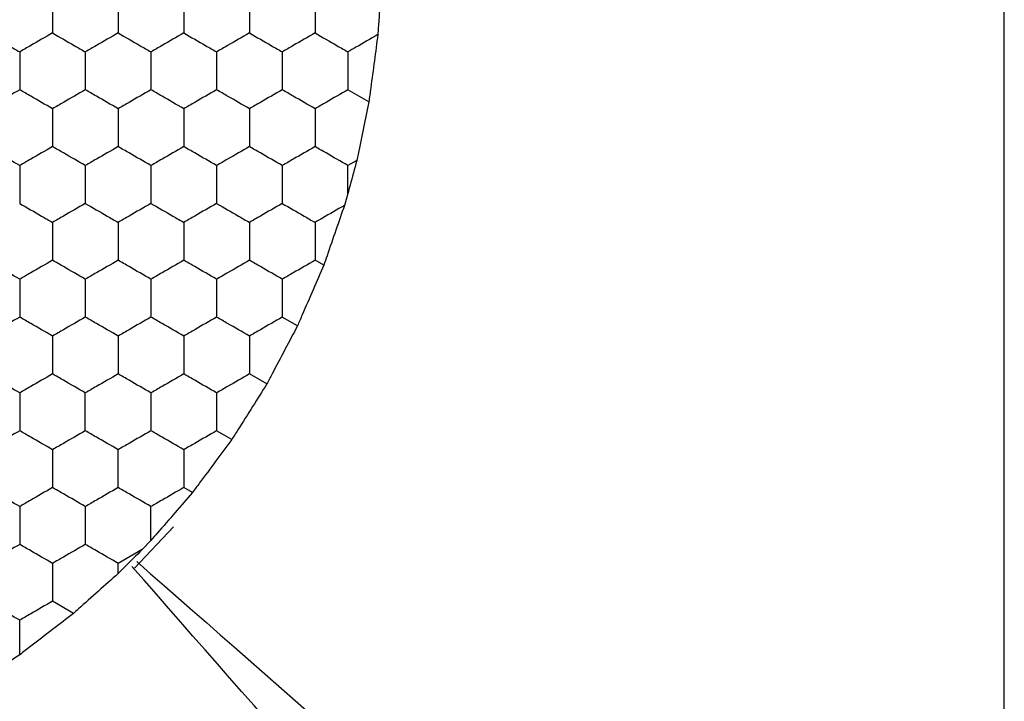
# Model space of a CAD drawing. Units: millimetres. Extents: x 20 to 820, y 20 to 574.
# Drawn here: x 138 to 144, y 429 to 433 of the extents above; entities that cross this region are included whole.
import ezdxf

# ---------------------------------------------------------------- set-up
doc = ezdxf.new("R2010")
doc.units = ezdxf.units.MM
doc.header["$LTSCALE"] = 2

msp = doc.modelspace()

# ---------------------------------------------------------------- linework, layer by layer
at = {"color": 7, "linetype": 'Continuous', "lineweight": 25}
for p, q in [((143.8992, 424.6853), (143.8992, 441.8029)), ((140.0269, 432.3621), (139.8992, 432.4358)), ((139.9527, 432.0048), (139.8992, 431.9739)), ((139.8992, 431.8042), (139.8992, 431.9739)), ((139.8992, 431.8042), (139.878, 431.7307)), ((139.7518, 431.3663), (139.6992, 431.3966)), ((139.5918, 430.9968), (139.4992, 431.0502)), ((139.4051, 430.6426), (139.2992, 430.7038)), ((139.1918, 430.3039), (139.0992, 430.3574)), ((138.9518, 429.9806), (138.8992, 430.0109)), ((138.5993, 429.5196), (138.8361, 429.7708)), ((138.6992, 429.689), (138.6462, 429.6339)), ((138.6462, 429.6339), (138.4992, 429.5491)), ((138.4992, 429.4874), (138.4992, 429.5491)), ((138.2269, 429.2444), (138.0992, 429.3181))]:
    msp.add_line(p, q, dxfattribs=at)
for points, knots in [([(138.0992, 433.0132), (138.0992, 432.9619), (138.0992, 432.8844), (138.0992, 432.8081), (138.0992, 432.7822)], [0, 0, 0, 0, 0.6614511, 1, 1, 1, 1]), ([(138.4992, 433.0132), (138.4992, 432.9619), (138.4992, 432.8844), (138.4992, 432.8081), (138.4992, 432.7822)], [0, 0, 0, 0, 0.6614511, 1, 1, 1, 1]), ([(138.8992, 433.0132), (138.8992, 432.9619), (138.8992, 432.8844), (138.8992, 432.8081), (138.8992, 432.7822)], [0, 0, 0, 0, 0.6614511, 1, 1, 1, 1]), ([(139.2992, 433.0132), (139.2992, 432.9619), (139.2992, 432.8844), (139.2992, 432.8081), (139.2992, 432.7822)], [0, 0, 0, 0, 0.6614511, 1, 1, 1, 1]), ([(139.6992, 433.0132), (139.6992, 432.9619), (139.6992, 432.8844), (139.6992, 432.8081), (139.6992, 432.7822)], [0, 0, 0, 0, 0.6614511, 1, 1, 1, 1]), ([(140.0983, 433.0137), (140.0948, 432.9624), (140.0892, 432.8816), (140.0836, 432.8013), (140.0816, 432.772)], [0, 0, 0, 0, 0.634884, 1, 1, 1, 1]), ([(137.6992, 432.7822), (137.7436, 432.7566), (137.8108, 432.7178), (137.8769, 432.6797), (137.8992, 432.6668)], [0, 0, 0, 0, 0.661449, 1, 1, 1, 1]), ([(138.0992, 432.7822), (138.0548, 432.7566), (137.9877, 432.7178), (137.9216, 432.6797), (137.8992, 432.6668)], [0, 0, 0, 0, 0.6614127, 1, 1, 1, 1]), ([(138.0992, 432.7822), (138.1436, 432.7566), (138.2108, 432.7178), (138.2769, 432.6797), (138.2992, 432.6668)], [0, 0, 0, 0, 0.661468, 1, 1, 1, 1]), ([(138.4992, 432.7822), (138.4548, 432.7566), (138.3877, 432.7178), (138.3216, 432.6797), (138.2992, 432.6668)], [0, 0, 0, 0, 0.661468, 1, 1, 1, 1]), ([(138.4992, 432.7822), (138.5436, 432.7566), (138.6108, 432.7178), (138.6769, 432.6797), (138.6992, 432.6668)], [0, 0, 0, 0, 0.6614127, 1, 1, 1, 1]), ([(138.8992, 432.7822), (138.8548, 432.7566), (138.7877, 432.7178), (138.7216, 432.6797), (138.6992, 432.6668)], [0, 0, 0, 0, 0.661449, 1, 1, 1, 1]), ([(138.8992, 432.7822), (138.9436, 432.7566), (139.0108, 432.7178), (139.0769, 432.6797), (139.0992, 432.6668)], [0, 0, 0, 0, 0.661468, 1, 1, 1, 1]), ([(139.2992, 432.7822), (139.2548, 432.7566), (139.1877, 432.7178), (139.1216, 432.6797), (139.0992, 432.6668)], [0, 0, 0, 0, 0.661468, 1, 1, 1, 1]), ([(139.2992, 432.7822), (139.3436, 432.7566), (139.4108, 432.7178), (139.4769, 432.6797), (139.4992, 432.6668)], [0, 0, 0, 0, 0.6614127, 1, 1, 1, 1]), ([(139.6992, 432.7822), (139.6548, 432.7566), (139.5877, 432.7178), (139.5216, 432.6797), (139.4992, 432.6668)], [0, 0, 0, 0, 0.661449, 1, 1, 1, 1]), ([(139.6992, 432.7822), (139.7436, 432.7566), (139.8108, 432.7178), (139.8769, 432.6797), (139.8992, 432.6668)], [0, 0, 0, 0, 0.661468, 1, 1, 1, 1]), ([(140.0816, 432.772), (140.0369, 432.7462), (139.9754, 432.7108), (139.9156, 432.6762), (139.8992, 432.6668)], [0, 0, 0, 0, 0.726813, 1, 1, 1, 1]), ([(140.0816, 432.772), (140.0747, 432.7197), (140.0609, 432.6152), (140.0415, 432.4702), (140.0307, 432.3902), (140.0269, 432.3621)], [0, 0, 0, 0, 0.393426, 0.786852, 1, 1, 1, 1]), ([(137.8992, 432.6668), (137.8992, 432.6155), (137.8992, 432.538), (137.8992, 432.4616), (137.8992, 432.4358)], [0, 0, 0, 0, 0.6614511, 1, 1, 1, 1]), ([(138.2992, 432.6668), (138.2992, 432.6155), (138.2992, 432.538), (138.2992, 432.4616), (138.2992, 432.4358)], [0, 0, 0, 0, 0.6614511, 1, 1, 1, 1]), ([(138.6992, 432.6668), (138.6992, 432.6155), (138.6992, 432.538), (138.6992, 432.4616), (138.6992, 432.4358)], [0, 0, 0, 0, 0.6614511, 1, 1, 1, 1]), ([(139.0992, 432.6668), (139.0992, 432.6155), (139.0992, 432.538), (139.0992, 432.4616), (139.0992, 432.4358)], [0, 0, 0, 0, 0.6614511, 1, 1, 1, 1]), ([(139.4992, 432.6668), (139.4992, 432.6155), (139.4992, 432.538), (139.4992, 432.4616), (139.4992, 432.4358)], [0, 0, 0, 0, 0.6614511, 1, 1, 1, 1]), ([(139.8992, 432.6668), (139.8992, 432.6155), (139.8992, 432.538), (139.8992, 432.4616), (139.8992, 432.4358)], [0, 0, 0, 0, 0.6614511, 1, 1, 1, 1]), ([(137.8992, 432.4358), (137.8548, 432.4102), (137.7877, 432.3714), (137.7216, 432.3333), (137.6992, 432.3203)], [0, 0, 0, 0, 0.661454, 1, 1, 1, 1]), ([(138.0992, 432.3203), (138.0548, 432.346), (137.9877, 432.3847), (137.9216, 432.4229), (137.8992, 432.4358)], [0, 0, 0, 0, 0.66141, 1, 1, 1, 1]), ([(138.2992, 432.4358), (138.2548, 432.4102), (138.1877, 432.3714), (138.1216, 432.3333), (138.0992, 432.3203)], [0, 0, 0, 0, 0.661473, 1, 1, 1, 1]), ([(138.4992, 432.3203), (138.4548, 432.346), (138.3877, 432.3847), (138.3216, 432.4229), (138.2992, 432.4358)], [0, 0, 0, 0, 0.661465, 1, 1, 1, 1]), ([(138.6992, 432.4358), (138.6548, 432.4102), (138.5877, 432.3714), (138.5216, 432.3333), (138.4992, 432.3203)], [0, 0, 0, 0, 0.661473, 1, 1, 1, 1]), ([(138.8992, 432.3203), (138.8548, 432.346), (138.7877, 432.3847), (138.7216, 432.4229), (138.6992, 432.4358)], [0, 0, 0, 0, 0.6614462, 1, 1, 1, 1]), ([(139.0992, 432.4358), (139.0548, 432.4102), (138.9877, 432.3714), (138.9216, 432.3333), (138.8992, 432.3203)], [0, 0, 0, 0, 0.661418, 1, 1, 1, 1]), ([(139.2992, 432.3203), (139.2548, 432.346), (139.1877, 432.3847), (139.1216, 432.4229), (139.0992, 432.4358)], [0, 0, 0, 0, 0.661465, 1, 1, 1, 1]), ([(139.4992, 432.4358), (139.4548, 432.4102), (139.3877, 432.3714), (139.3216, 432.3333), (139.2992, 432.3203)], [0, 0, 0, 0, 0.661473, 1, 1, 1, 1]), ([(139.6992, 432.3203), (139.6548, 432.346), (139.5877, 432.3847), (139.5216, 432.4229), (139.4992, 432.4358)], [0, 0, 0, 0, 0.6614462, 1, 1, 1, 1]), ([(139.8992, 432.4358), (139.8548, 432.4102), (139.7877, 432.3714), (139.7216, 432.3333), (139.6992, 432.3203)], [0, 0, 0, 0, 0.661418, 1, 1, 1, 1]), ([(140.0269, 432.3621), (140.0161, 432.3098), (139.9946, 432.2054), (139.9686, 432.081), (139.9554, 432.0177), (139.9527, 432.0048)], [0, 0, 0, 0, 0.443217, 0.886402, 1, 1, 1, 1]), ([(138.0992, 432.3203), (138.0992, 432.2691), (138.0992, 432.1915), (138.0992, 432.1152), (138.0992, 432.0894)], [0, 0, 0, 0, 0.661457, 1, 1, 1, 1]), ([(138.4992, 432.3203), (138.4992, 432.2691), (138.4992, 432.1915), (138.4992, 432.1152), (138.4992, 432.0894)], [0, 0, 0, 0, 0.661457, 1, 1, 1, 1]), ([(138.8992, 432.3203), (138.8992, 432.2691), (138.8992, 432.1915), (138.8992, 432.1152), (138.8992, 432.0894)], [0, 0, 0, 0, 0.661457, 1, 1, 1, 1]), ([(139.2992, 432.3203), (139.2992, 432.2691), (139.2992, 432.1915), (139.2992, 432.1152), (139.2992, 432.0894)], [0, 0, 0, 0, 0.661457, 1, 1, 1, 1]), ([(139.6992, 432.3203), (139.6992, 432.2691), (139.6992, 432.1915), (139.6992, 432.1152), (139.6992, 432.0894)], [0, 0, 0, 0, 0.661457, 1, 1, 1, 1]), ([(137.8992, 431.9739), (137.8548, 431.9996), (137.7877, 432.0383), (137.7216, 432.0765), (137.6992, 432.0894)], [0, 0, 0, 0, 0.661454, 1, 1, 1, 1]), ([(138.0992, 432.0894), (138.0548, 432.0638), (137.9877, 432.025), (137.9216, 431.9868), (137.8992, 431.9739)], [0, 0, 0, 0, 0.661418, 1, 1, 1, 1]), ([(138.2992, 431.9739), (138.2548, 431.9996), (138.1877, 432.0383), (138.1216, 432.0765), (138.0992, 432.0894)], [0, 0, 0, 0, 0.661473, 1, 1, 1, 1]), ([(138.4992, 432.0894), (138.4548, 432.0638), (138.3877, 432.025), (138.3216, 431.9868), (138.2992, 431.9739)], [0, 0, 0, 0, 0.661473, 1, 1, 1, 1]), ([(138.6992, 431.9739), (138.6548, 431.9996), (138.5877, 432.0383), (138.5216, 432.0765), (138.4992, 432.0894)], [0, 0, 0, 0, 0.661473, 1, 1, 1, 1]), ([(138.8992, 432.0894), (138.8548, 432.0638), (138.7877, 432.025), (138.7216, 431.9868), (138.6992, 431.9739)], [0, 0, 0, 0, 0.661454, 1, 1, 1, 1]), ([(139.0992, 431.9739), (139.0548, 431.9996), (138.9877, 432.0383), (138.9216, 432.0765), (138.8992, 432.0894)], [0, 0, 0, 0, 0.661418, 1, 1, 1, 1]), ([(139.2992, 432.0894), (139.2548, 432.0638), (139.1877, 432.025), (139.1216, 431.9868), (139.0992, 431.9739)], [0, 0, 0, 0, 0.661473, 1, 1, 1, 1]), ([(139.4992, 431.9739), (139.4548, 431.9996), (139.3877, 432.0383), (139.3216, 432.0765), (139.2992, 432.0894)], [0, 0, 0, 0, 0.661473, 1, 1, 1, 1]), ([(139.6992, 432.0894), (139.6548, 432.0638), (139.5877, 432.025), (139.5216, 431.9868), (139.4992, 431.9739)], [0, 0, 0, 0, 0.661454, 1, 1, 1, 1]), ([(139.8992, 431.9739), (139.8548, 431.9996), (139.7877, 432.0383), (139.7216, 432.0765), (139.6992, 432.0894)], [0, 0, 0, 0, 0.661418, 1, 1, 1, 1]), ([(139.9527, 432.0048), (139.9392, 431.9541), (139.9212, 431.8868), (139.9036, 431.8207), (139.8992, 431.8042)], [0, 0, 0, 0, 0.751615, 1, 1, 1, 1]), ([(137.8992, 431.9739), (137.8992, 431.9227), (137.8992, 431.8451), (137.8992, 431.7688), (137.8992, 431.743)], [0, 0, 0, 0, 0.6614407, 1, 1, 1, 1]), ([(138.2992, 431.9739), (138.2992, 431.9227), (138.2992, 431.8451), (138.2992, 431.7688), (138.2992, 431.743)], [0, 0, 0, 0, 0.6614407, 1, 1, 1, 1]), ([(138.6992, 431.9739), (138.6992, 431.9227), (138.6992, 431.8451), (138.6992, 431.7688), (138.6992, 431.743)], [0, 0, 0, 0, 0.6614407, 1, 1, 1, 1]), ([(139.0992, 431.9739), (139.0992, 431.9227), (139.0992, 431.8451), (139.0992, 431.7688), (139.0992, 431.743)], [0, 0, 0, 0, 0.6614407, 1, 1, 1, 1]), ([(139.4992, 431.9739), (139.4992, 431.9227), (139.4992, 431.8451), (139.4992, 431.7688), (139.4992, 431.743)], [0, 0, 0, 0, 0.6614407, 1, 1, 1, 1]), ([(137.8992, 431.743), (137.9436, 431.7174), (138.0108, 431.6786), (138.0769, 431.6404), (138.0992, 431.6275)], [0, 0, 0, 0, 0.661465, 1, 1, 1, 1]), ([(138.2992, 431.743), (138.2548, 431.7174), (138.1877, 431.6786), (138.1216, 431.6404), (138.0992, 431.6275)], [0, 0, 0, 0, 0.661465, 1, 1, 1, 1]), ([(138.2992, 431.743), (138.3436, 431.7174), (138.4108, 431.6786), (138.4769, 431.6404), (138.4992, 431.6275)], [0, 0, 0, 0, 0.661465, 1, 1, 1, 1]), ([(138.6992, 431.743), (138.6548, 431.7174), (138.5877, 431.6786), (138.5216, 431.6404), (138.4992, 431.6275)], [0, 0, 0, 0, 0.661465, 1, 1, 1, 1]), ([(138.6992, 431.743), (138.7436, 431.7174), (138.8108, 431.6786), (138.8769, 431.6404), (138.8992, 431.6275)], [0, 0, 0, 0, 0.6614462, 1, 1, 1, 1]), ([(139.0992, 431.743), (139.0548, 431.7174), (138.9877, 431.6786), (138.9216, 431.6404), (138.8992, 431.6275)], [0, 0, 0, 0, 0.66141, 1, 1, 1, 1]), ([(139.0992, 431.743), (139.1436, 431.7174), (139.2108, 431.6786), (139.2769, 431.6404), (139.2992, 431.6275)], [0, 0, 0, 0, 0.661465, 1, 1, 1, 1]), ([(139.4992, 431.743), (139.4548, 431.7174), (139.3877, 431.6786), (139.3216, 431.6404), (139.2992, 431.6275)], [0, 0, 0, 0, 0.661465, 1, 1, 1, 1]), ([(139.4992, 431.743), (139.5436, 431.7174), (139.6108, 431.6786), (139.6769, 431.6404), (139.6992, 431.6275)], [0, 0, 0, 0, 0.6614462, 1, 1, 1, 1]), ([(139.878, 431.7307), (139.8333, 431.7049), (139.773, 431.6701), (139.7144, 431.6363), (139.6992, 431.6275)], [0, 0, 0, 0, 0.741372, 1, 1, 1, 1]), ([(139.878, 431.7307), (139.8608, 431.681), (139.8265, 431.5815), (139.782, 431.4534), (139.7584, 431.3854), (139.7518, 431.3663)], [0, 0, 0, 0, 0.417981, 0.835973, 1, 1, 1, 1]), ([(138.0992, 431.6275), (138.0992, 431.5762), (138.0992, 431.4987), (138.0992, 431.4224), (138.0992, 431.3966)], [0, 0, 0, 0, 0.6614407, 1, 1, 1, 1]), ([(138.4992, 431.6275), (138.4992, 431.5762), (138.4992, 431.4987), (138.4992, 431.4224), (138.4992, 431.3966)], [0, 0, 0, 0, 0.6614407, 1, 1, 1, 1]), ([(138.8992, 431.6275), (138.8992, 431.5762), (138.8992, 431.4987), (138.8992, 431.4224), (138.8992, 431.3966)], [0, 0, 0, 0, 0.6614407, 1, 1, 1, 1]), ([(139.2992, 431.6275), (139.2992, 431.5762), (139.2992, 431.4987), (139.2992, 431.4224), (139.2992, 431.3966)], [0, 0, 0, 0, 0.6614407, 1, 1, 1, 1]), ([(139.6992, 431.6275), (139.6992, 431.5762), (139.6992, 431.4987), (139.6992, 431.4224), (139.6992, 431.3966)], [0, 0, 0, 0, 0.6614407, 1, 1, 1, 1]), ([(137.8992, 431.2811), (137.8548, 431.3068), (137.7877, 431.3455), (137.7216, 431.3837), (137.6992, 431.3966)], [0, 0, 0, 0, 0.661454, 1, 1, 1, 1]), ([(138.0992, 431.3966), (138.0548, 431.3709), (137.9877, 431.3322), (137.9216, 431.294), (137.8992, 431.2811)], [0, 0, 0, 0, 0.661418, 1, 1, 1, 1]), ([(138.2992, 431.2811), (138.2548, 431.3068), (138.1877, 431.3455), (138.1216, 431.3837), (138.0992, 431.3966)], [0, 0, 0, 0, 0.661473, 1, 1, 1, 1]), ([(138.4992, 431.3966), (138.4548, 431.3709), (138.3877, 431.3322), (138.3216, 431.294), (138.2992, 431.2811)], [0, 0, 0, 0, 0.661473, 1, 1, 1, 1]), ([(138.6992, 431.2811), (138.6548, 431.3068), (138.5877, 431.3455), (138.5216, 431.3837), (138.4992, 431.3966)], [0, 0, 0, 0, 0.661473, 1, 1, 1, 1]), ([(138.8992, 431.3966), (138.8548, 431.3709), (138.7877, 431.3322), (138.7216, 431.294), (138.6992, 431.2811)], [0, 0, 0, 0, 0.661454, 1, 1, 1, 1]), ([(139.0992, 431.2811), (139.0548, 431.3068), (138.9877, 431.3455), (138.9216, 431.3837), (138.8992, 431.3966)], [0, 0, 0, 0, 0.661418, 1, 1, 1, 1]), ([(139.2992, 431.3966), (139.2548, 431.3709), (139.1877, 431.3322), (139.1216, 431.294), (139.0992, 431.2811)], [0, 0, 0, 0, 0.661473, 1, 1, 1, 1]), ([(139.4992, 431.2811), (139.4548, 431.3068), (139.3877, 431.3455), (139.3216, 431.3837), (139.2992, 431.3966)], [0, 0, 0, 0, 0.661473, 1, 1, 1, 1]), ([(139.6992, 431.3966), (139.6548, 431.3709), (139.5877, 431.3322), (139.5216, 431.294), (139.4992, 431.2811)], [0, 0, 0, 0, 0.661454, 1, 1, 1, 1]), ([(139.7518, 431.3663), (139.7306, 431.3173), (139.6884, 431.2193), (139.6319, 431.0892), (139.6014, 431.019), (139.5918, 430.9968)], [0, 0, 0, 0, 0.405841, 0.811687, 1, 1, 1, 1]), ([(137.8992, 431.2811), (137.8992, 431.2298), (137.8992, 431.1523), (137.8992, 431.076), (137.8992, 431.0502)], [0, 0, 0, 0, 0.6614353, 1, 1, 1, 1]), ([(138.2992, 431.2811), (138.2992, 431.2298), (138.2992, 431.1523), (138.2992, 431.076), (138.2992, 431.0502)], [0, 0, 0, 0, 0.6614353, 1, 1, 1, 1]), ([(138.6992, 431.2811), (138.6992, 431.2298), (138.6992, 431.1523), (138.6992, 431.076), (138.6992, 431.0502)], [0, 0, 0, 0, 0.6614353, 1, 1, 1, 1]), ([(139.0992, 431.2811), (139.0992, 431.2298), (139.0992, 431.1523), (139.0992, 431.076), (139.0992, 431.0502)], [0, 0, 0, 0, 0.6614353, 1, 1, 1, 1]), ([(139.4992, 431.2811), (139.4992, 431.2298), (139.4992, 431.1523), (139.4992, 431.076), (139.4992, 431.0502)], [0, 0, 0, 0, 0.6614353, 1, 1, 1, 1]), ([(137.8992, 431.0502), (137.8548, 431.0245), (137.7877, 430.9858), (137.7216, 430.9476), (137.6992, 430.9347)], [0, 0, 0, 0, 0.661454, 1, 1, 1, 1]), ([(138.0992, 430.9347), (138.0548, 430.9603), (137.9877, 430.9991), (137.9216, 431.0373), (137.8992, 431.0502)], [0, 0, 0, 0, 0.661418, 1, 1, 1, 1]), ([(138.2992, 431.0502), (138.2548, 431.0245), (138.1877, 430.9858), (138.1216, 430.9476), (138.0992, 430.9347)], [0, 0, 0, 0, 0.661473, 1, 1, 1, 1]), ([(138.4992, 430.9347), (138.4548, 430.9603), (138.3877, 430.9991), (138.3216, 431.0373), (138.2992, 431.0502)], [0, 0, 0, 0, 0.661473, 1, 1, 1, 1]), ([(138.6992, 431.0502), (138.6548, 431.0245), (138.5877, 430.9858), (138.5216, 430.9476), (138.4992, 430.9347)], [0, 0, 0, 0, 0.661473, 1, 1, 1, 1]), ([(138.8992, 430.9347), (138.8548, 430.9603), (138.7877, 430.9991), (138.7216, 431.0373), (138.6992, 431.0502)], [0, 0, 0, 0, 0.661454, 1, 1, 1, 1]), ([(139.0992, 431.0502), (139.0548, 431.0245), (138.9877, 430.9858), (138.9216, 430.9476), (138.8992, 430.9347)], [0, 0, 0, 0, 0.661418, 1, 1, 1, 1]), ([(139.2992, 430.9347), (139.2548, 430.9603), (139.1877, 430.9991), (139.1216, 431.0373), (139.0992, 431.0502)], [0, 0, 0, 0, 0.661473, 1, 1, 1, 1]), ([(139.4992, 431.0502), (139.4548, 431.0245), (139.3877, 430.9858), (139.3216, 430.9476), (139.2992, 430.9347)], [0, 0, 0, 0, 0.661473, 1, 1, 1, 1]), ([(139.5918, 430.9968), (139.5668, 430.9492), (139.5169, 430.8542), (139.4511, 430.7298), (139.4159, 430.6631), (139.4051, 430.6426)], [0, 0, 0, 0, 0.409307, 0.818612, 1, 1, 1, 1]), ([(138.0992, 430.9347), (138.0992, 430.8834), (138.0992, 430.8059), (138.0992, 430.7296), (138.0992, 430.7038)], [0, 0, 0, 0, 0.6614669, 1, 1, 1, 1]), ([(138.4992, 430.9347), (138.4992, 430.8834), (138.4992, 430.8059), (138.4992, 430.7296), (138.4992, 430.7038)], [0, 0, 0, 0, 0.6614669, 1, 1, 1, 1]), ([(138.8992, 430.9347), (138.8992, 430.8834), (138.8992, 430.8059), (138.8992, 430.7296), (138.8992, 430.7038)], [0, 0, 0, 0, 0.6614669, 1, 1, 1, 1]), ([(139.2992, 430.9347), (139.2992, 430.8834), (139.2992, 430.8059), (139.2992, 430.7296), (139.2992, 430.7038)], [0, 0, 0, 0, 0.6614669, 1, 1, 1, 1]), ([(137.8992, 430.5883), (137.8548, 430.6139), (137.7877, 430.6527), (137.7216, 430.6908), (137.6992, 430.7038)], [0, 0, 0, 0, 0.661444, 1, 1, 1, 1]), ([(138.0992, 430.7038), (138.0548, 430.6781), (137.9877, 430.6394), (137.9216, 430.6012), (137.8992, 430.5883)], [0, 0, 0, 0, 0.661408, 1, 1, 1, 1]), ([(138.2992, 430.5883), (138.2548, 430.6139), (138.1877, 430.6527), (138.1216, 430.6908), (138.0992, 430.7038)], [0, 0, 0, 0, 0.661462, 1, 1, 1, 1]), ([(138.4992, 430.7038), (138.4548, 430.6781), (138.3877, 430.6394), (138.3216, 430.6012), (138.2992, 430.5883)], [0, 0, 0, 0, 0.661462, 1, 1, 1, 1]), ([(138.6992, 430.5883), (138.6548, 430.6139), (138.5877, 430.6527), (138.5216, 430.6908), (138.4992, 430.7038)], [0, 0, 0, 0, 0.661462, 1, 1, 1, 1]), ([(138.8992, 430.7038), (138.8548, 430.6781), (138.7877, 430.6394), (138.7216, 430.6012), (138.6992, 430.5883)], [0, 0, 0, 0, 0.661444, 1, 1, 1, 1]), ([(139.0992, 430.5883), (139.0548, 430.6139), (138.9877, 430.6527), (138.9216, 430.6908), (138.8992, 430.7038)], [0, 0, 0, 0, 0.661408, 1, 1, 1, 1]), ([(139.2992, 430.7038), (139.2548, 430.6781), (139.1877, 430.6394), (139.1216, 430.6012), (139.0992, 430.5883)], [0, 0, 0, 0, 0.661462, 1, 1, 1, 1]), ([(139.4051, 430.6426), (139.3766, 430.5972), (139.3195, 430.5063), (139.2444, 430.3873), (139.2041, 430.3235), (139.1918, 430.3039)], [0, 0, 0, 0, 0.4093066, 0.8186012, 1, 1, 1, 1]), ([(137.8992, 430.5883), (137.8992, 430.537), (137.8992, 430.4595), (137.8992, 430.3832), (137.8992, 430.3574)], [0, 0, 0, 0, 0.6614353, 1, 1, 1, 1]), ([(138.2992, 430.3574), (138.2992, 430.4086), (138.2992, 430.4862), (138.2992, 430.5625), (138.2992, 430.5883)], [0, 0, 0, 0, 0.6614669, 1, 1, 1, 1]), ([(138.6992, 430.5883), (138.6992, 430.537), (138.6992, 430.4595), (138.6992, 430.3832), (138.6992, 430.3574)], [0, 0, 0, 0, 0.6614353, 1, 1, 1, 1]), ([(139.0992, 430.5883), (139.0992, 430.537), (139.0992, 430.4595), (139.0992, 430.3832), (139.0992, 430.3574)], [0, 0, 0, 0, 0.6614353, 1, 1, 1, 1]), ([(137.8992, 430.3574), (137.8548, 430.3317), (137.7877, 430.2929), (137.7216, 430.2548), (137.6992, 430.2419)], [0, 0, 0, 0, 0.661454, 1, 1, 1, 1]), ([(138.0992, 430.2419), (138.0548, 430.2675), (137.9877, 430.3063), (137.9216, 430.3444), (137.8992, 430.3574)], [0, 0, 0, 0, 0.661418, 1, 1, 1, 1]), ([(138.2992, 430.3574), (138.2548, 430.3317), (138.1877, 430.293), (138.1216, 430.2548), (138.0992, 430.2419)], [0, 0, 0, 0, 0.661473, 1, 1, 1, 1]), ([(138.4992, 430.2419), (138.4548, 430.2675), (138.3877, 430.3063), (138.3216, 430.3444), (138.2992, 430.3574)], [0, 0, 0, 0, 0.661473, 1, 1, 1, 1]), ([(138.6992, 430.3574), (138.6548, 430.3317), (138.5877, 430.293), (138.5216, 430.2548), (138.4992, 430.2419)], [0, 0, 0, 0, 0.661473, 1, 1, 1, 1]), ([(138.8992, 430.2419), (138.8548, 430.2675), (138.7877, 430.3063), (138.7216, 430.3444), (138.6992, 430.3574)], [0, 0, 0, 0, 0.661454, 1, 1, 1, 1]), ([(139.0992, 430.3574), (139.0548, 430.3317), (138.9877, 430.2929), (138.9216, 430.2548), (138.8992, 430.2419)], [0, 0, 0, 0, 0.661418, 1, 1, 1, 1]), ([(139.1918, 430.3039), (139.1599, 430.2608), (139.0961, 430.1746), (139.0115, 430.061), (138.9662, 430), (138.9518, 429.9806)], [0, 0, 0, 0, 0.405825, 0.811641, 1, 1, 1, 1]), ([(138.0992, 430.2419), (138.0992, 430.1906), (138.0992, 430.1131), (138.0992, 430.0368), (138.0992, 430.0109)], [0, 0, 0, 0, 0.6614669, 1, 1, 1, 1]), ([(138.4992, 430.0109), (138.4992, 430.0622), (138.4992, 430.1397), (138.4992, 430.216), (138.4992, 430.2419)], [0, 0, 0, 0, 0.6614353, 1, 1, 1, 1]), ([(138.8992, 430.2419), (138.8992, 430.1906), (138.8992, 430.1131), (138.8992, 430.0368), (138.8992, 430.0109)], [0, 0, 0, 0, 0.6614669, 1, 1, 1, 1]), ([(137.8992, 429.8955), (137.8548, 429.9211), (137.7877, 429.9599), (137.7216, 429.998), (137.6992, 430.0109)], [0, 0, 0, 0, 0.661438, 1, 1, 1, 1]), ([(138.0992, 430.0109), (138.0548, 429.9853), (137.9877, 429.9465), (137.9216, 429.9084), (137.8992, 429.8955)], [0, 0, 0, 0, 0.661418, 1, 1, 1, 1]), ([(138.2992, 429.8955), (138.2548, 429.9211), (138.1877, 429.9599), (138.1216, 429.998), (138.0992, 430.0109)], [0, 0, 0, 0, 0.661457, 1, 1, 1, 1]), ([(138.4992, 430.0109), (138.4548, 429.9853), (138.3877, 429.9465), (138.3216, 429.9084), (138.2992, 429.8955)], [0, 0, 0, 0, 0.661473, 1, 1, 1, 1]), ([(138.6992, 429.8955), (138.6548, 429.9211), (138.5877, 429.9599), (138.5216, 429.998), (138.4992, 430.0109)], [0, 0, 0, 0, 0.661457, 1, 1, 1, 1]), ([(138.8992, 430.0109), (138.8548, 429.9853), (138.7877, 429.9465), (138.7216, 429.9084), (138.6992, 429.8955)], [0, 0, 0, 0, 0.661454, 1, 1, 1, 1]), ([(138.9518, 429.9806), (138.917, 429.9404), (138.8476, 429.86), (138.759, 429.758), (138.7124, 429.7042), (138.6992, 429.689)], [0, 0, 0, 0, 0.4179152, 0.8358116, 1, 1, 1, 1]), ([(137.8992, 429.8955), (137.8992, 429.8442), (137.8992, 429.7667), (137.8992, 429.6904), (137.8992, 429.6645)], [0, 0, 0, 0, 0.661446, 1, 1, 1, 1]), ([(138.2992, 429.8955), (138.2992, 429.8442), (138.2992, 429.7667), (138.2992, 429.6904), (138.2992, 429.6645)], [0, 0, 0, 0, 0.661446, 1, 1, 1, 1]), ([(138.6992, 429.689), (138.6992, 429.7406), (138.6992, 429.8103), (138.6992, 429.878), (138.6992, 429.8955)], [0, 0, 0, 0, 0.741355, 1, 1, 1, 1]), ([(137.8992, 429.6645), (137.8548, 429.6389), (137.7877, 429.6001), (137.7216, 429.562), (137.6992, 429.5491)], [0, 0, 0, 0, 0.661438, 1, 1, 1, 1]), ([(138.0992, 429.5491), (138.0548, 429.5747), (137.9877, 429.6135), (137.9216, 429.6516), (137.8992, 429.6645)], [0, 0, 0, 0, 0.661418, 1, 1, 1, 1]), ([(138.2992, 429.6645), (138.2548, 429.6389), (138.1877, 429.6001), (138.1216, 429.562), (138.0992, 429.5491)], [0, 0, 0, 0, 0.661457, 1, 1, 1, 1]), ([(138.4992, 429.5491), (138.4548, 429.5747), (138.3877, 429.6135), (138.3216, 429.6516), (138.2992, 429.6645)], [0, 0, 0, 0, 0.661473, 1, 1, 1, 1]), ([(138.6462, 429.6339), (138.6091, 429.5969), (138.5597, 429.5477), (138.5113, 429.4994), (138.4992, 429.4874)], [0, 0, 0, 0, 0.7516408, 1, 1, 1, 1]), ([(138.0992, 429.5491), (138.0992, 429.4978), (138.0992, 429.4203), (138.0992, 429.344), (138.0992, 429.3181)], [0, 0, 0, 0, 0.6614353, 1, 1, 1, 1]), ([(138.6124, 429.5598), (139.5184, 428.767), (141.329, 427.1827), (143.0429, 425.5174), (143.8992, 424.6853)], [0, 0, 0, 0, 0.50037, 1, 1, 1, 1]), ([(138.4992, 429.4874), (138.4596, 429.4519), (138.3803, 429.381), (138.2853, 429.2964), (138.2368, 429.2532), (138.2269, 429.2444)], [0, 0, 0, 0, 0.443176, 0.886309, 1, 1, 1, 1]), ([(143.458, 424.2441), (142.6259, 425.1004), (140.9606, 426.8143), (139.3763, 428.6249), (138.5835, 429.5309)], [0, 0, 0, 0, 0.4996298, 1, 1, 1, 1]), ([(137.8992, 429.2027), (137.8548, 429.2283), (137.7877, 429.2671), (137.7216, 429.3052), (137.6992, 429.3181)], [0, 0, 0, 0, 0.661454, 1, 1, 1, 1]), ([(138.0992, 429.3181), (138.0548, 429.2925), (137.9877, 429.2537), (137.9216, 429.2156), (137.8992, 429.2027)], [0, 0, 0, 0, 0.661418, 1, 1, 1, 1]), ([(138.2269, 429.2444), (138.1846, 429.2117), (138.0999, 429.1463), (137.9843, 429.0575), (137.9214, 429.0091), (137.8992, 428.9921)], [0, 0, 0, 0, 0.393348, 0.786692, 1, 1, 1, 1]), ([(137.8992, 428.9921), (137.8992, 429.0437), (137.8992, 429.1147), (137.8992, 429.1838), (137.8992, 429.2027)], [0, 0, 0, 0, 0.726816, 1, 1, 1, 1]), ([(137.8992, 428.9921), (137.8563, 428.9632), (137.7886, 428.9176), (137.7225, 428.8731), (137.6983, 428.8568)], [0, 0, 0, 0, 0.634891, 1, 1, 1, 1])]:
    msp.add_open_spline(points, degree=3, knots=knots, dxfattribs=at)

doc.saveas('drawing.dxf')
